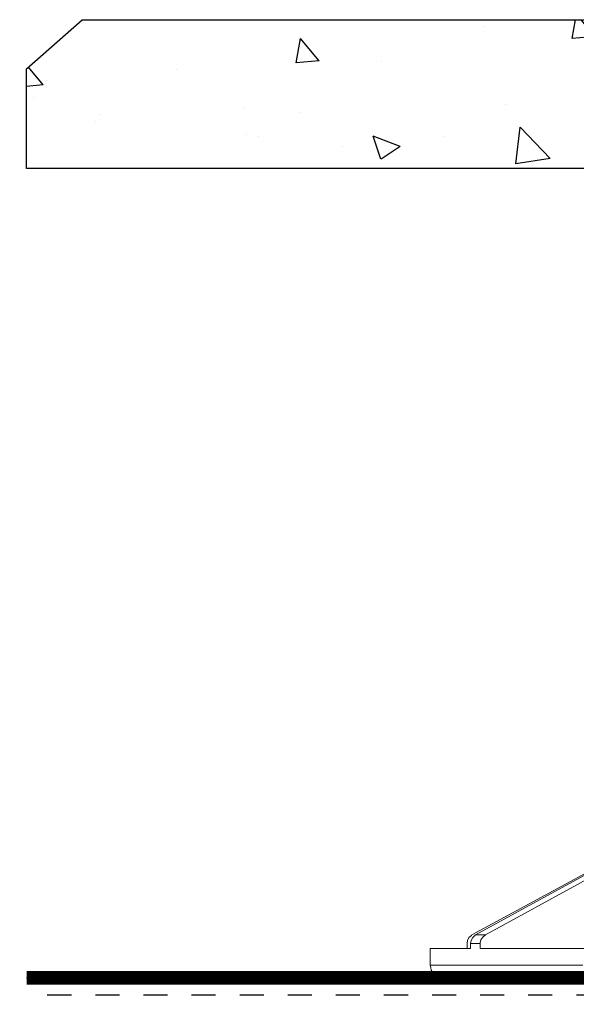
# Model space of a CAD drawing. Units: inches. Extents: x 792 to 808.5, y 86.2 to 98.8.
# Drawn here: x 792 to 795.6, y 92.4 to 98.8 of the extents above; entities that cross this region are included whole.
import ezdxf

# ---------------------------------------------------------------- set-up
doc = ezdxf.new("R2010")
doc.units = ezdxf.units.IN
doc.header["$LTSCALE"] = 24
doc.header["$MEASUREMENT"] = 0
doc.linetypes.add('HIDDEN2', pattern=[0.1875, 0.125, -0.0625])
doc.layers.add('Layer 1', color=7, linetype='Continuous')

msp = doc.modelspace()

# ---------------------------------------------------------------- hatches: boundary and pattern name
h = msp.add_hatch()
h.set_pattern_fill('AR-CONC', color=252, scale=0.25, angle=180, style=0)
h.set_pattern_definition([(130, (901.4643, -275.008), (-1.7931505, -0.1568803), [0.1875, -2.0625]), (185, (901.4643, -275.008), (0.346878, 1.88048), [0.15, -1.65]), (79.5486, (901.3149, -275.021), (-1.4462735, 1.723599), [0.1593505, -1.752855]), (133.8158, (901.4643, -274.508), (-2.668103, -0.413798), [0.28125, -3.09375]), (83.3644, (901.242, -274.5425), (-2.336657, 2.435295), [0.239026, -2.629282]), (188.8158, (901.4643, -274.508), (-2.336655, 2.435297), [0.225, -2.475]), (159, (901.2143, -274.633), (-1.4922676, -1.006547), [0.1875, -2.0625]), (214, (901.2143, -274.633), (-0.608288, 1.812875), [0.15, -1.65]), (108.5486, (901.09, -274.7169), (-2.1005566, 0.806326), [0.1593505, -1.752855]), (142.5, (901.4643, -275.008), (-0.0303996, 0.8322346), [0, -1.63, 0, -1.675, 0, -1.65625]), (172.5, (901.4643, -275.008), (-0.6576738, 0.9860293), [0, -0.955, 0, -1.5925, 0, -0.63125]), (212.5, (902.0218, -275.008), (-1.3345561, -0.0563872), [0, -0.625, 0, -1.95, 0, -2.5875]), (222.5, (902.2718, -275.008), (-1.4579654, 0.2502625), [0, -0.8125, 0, -1.295, 0, -1.8375])])
h.paths.add_polyline_path([(797.6998, 97.865), (797.6998, 98.5108), (798.3004, 98.5108), (798.3004, 97.865), (798.2156, 97.865), (798.21, 97.865), (798.2014, 97.865), (798.1846, 97.865), (798.1508, 97.865), (798.1452, 97.865), (798.1143, 97.865), (798.1058, 97.865), (798.0692, 97.865), (798.0636, 97.865), (798.0579, 97.865), (798.0326, 97.865), (798.0269, 97.865), (798.0243, 97.865), (797.7511, 97.865)], flags=16)
h.paths.add_polyline_path([(799.0835, 97.865), (799.0835, 98.5108), (799.2141, 98.5108), (799.2141, 97.865)], flags=16)
h.paths.add_polyline_path([(799.9974, 97.865), (799.9974, 98.5108), (800.598, 98.5108), (800.598, 97.865), (800.5467, 97.865), (800.2707, 97.865), (800.268, 97.865), (800.2623, 97.865), (800.2369, 97.865), (800.2313, 97.865), (800.2285, 97.865), (800.1891, 97.865), (800.1807, 97.865), (800.1496, 97.865), (800.1468, 97.865), (800.144, 97.865), (800.1102, 97.865), (800.0934, 97.865), (800.0849, 97.865), (800.0793, 97.865)], flags=16)
h.paths.add_polyline_path([(792.1016, 97.865), (792.1016, 98.5108), (792.7022, 98.5108), (792.7022, 97.865), (792.6509, 97.865), (792.3749, 97.865), (792.3722, 97.865), (792.3665, 97.865), (792.3411, 97.865), (792.3355, 97.865), (792.3327, 97.865), (792.2933, 97.865), (792.2849, 97.865), (792.2538, 97.865), (792.251, 97.865), (792.2482, 97.865), (792.2144, 97.865), (792.1976, 97.865), (792.1891, 97.865), (792.1835, 97.865)], flags=16)
h.paths.add_polyline_path([(792.0532, 98.5119), (792.0532, 97.865), (792.1016, 97.865), (792.1016, 98.5108), (792.7022, 98.5108), (792.7022, 97.865), (797.6998, 97.865), (797.6998, 98.5108), (798.3004, 98.5108), (798.3004, 97.865), (799.0835, 97.865), (799.0835, 98.5108), (799.2141, 98.5108), (799.2141, 97.865), (799.9974, 97.865), (799.9974, 98.5108), (800.598, 98.5108), (800.598, 97.865), (802.8185, 97.865), (802.8185, 98.5093), (802.4797, 98.8312), (792.4141, 98.8312)])
h = msp.add_hatch()
h.set_pattern_fill('INSUL', color=2, scale=1.25, style=0)
h.paths.add_polyline_path([(804.125, 91.8448), (804.125, 91.8872), (804.125, 91.9073), (804.125, 91.9497), (804.125, 91.9698), (804.125, 92.0122), (804.125, 92.0323), (804.125, 92.0747), (804.125, 92.0948), (804.125, 92.1372), (804.125, 92.1573), (804.125, 92.1997), (804.125, 92.2198), (804.125, 92.2622), (804.125, 92.2823), (804.125, 92.3247), (804.125, 92.3448), (804.125, 92.3872), (804.125, 92.4073), (804.125, 92.4497), (804.125, 92.4698), (804.125, 92.5122), (804.125, 92.5323), (804.125, 92.5747), (804.125, 92.5948), (804.125, 92.6109), (802.6381, 92.6109), (802.565, 92.6109), (798.7585, 92.6109), (798.4263, 92.6109), (798.0997, 92.6109), (797.7761, 92.6109), (797.472, 92.6109), (797.1764, 92.6109), (797.1679, 92.6109), (797.044, 92.6109), (797.0384, 92.6109), (797.0299, 92.6109), (797.0215, 92.6109), (797.0158, 92.6109), (797.0075, 92.6109), (796.9989, 92.6109), (796.9961, 92.6109), (796.8358, 92.6109), (796.5598, 92.6109), (796.298, 92.6109), (796.0389, 92.6109), (795.7996, 92.6109), (795.5745, 92.6109), (795.3717, 92.6109), (795.1944, 92.6109), (795.0452, 92.6109), (794.9241, 92.6109), (794.8369, 92.6109), (794.7834, 92.6109), (794.7608, 92.6109), (792.0532, 92.6109), (792.0532, 90.1827), (800.5937, 90.1827), (800.5937, 90.6827), (801.094, 90.6827), (801.094, 90.7777), (801.2732, 90.7777), (801.2065, 90.8122), (801.205, 90.8129), (801.205, 91.1696), (801.2065, 91.1703), (801.2732, 91.2047), (801.3203, 91.2047), (801.4162, 91.2047), (801.403, 91.2251), (801.6072, 91.2408), (801.4768, 91.2408), (801.4227, 91.2367), (801.4298, 91.2408), (801.4328, 91.2408), (801.4328, 91.3531), (801.4456, 91.3658), (801.8051, 91.3658), (801.8178, 91.3531), (801.8178, 91.2408), (801.8299, 91.2305), (801.83, 91.2305), (801.83, 91.2223), (801.83, 91.2205), (801.8585, 91.2047), (801.9296, 91.2047), (801.9767, 91.2047), (802.0434, 91.1703), (802.045, 91.1696), (802.045, 90.8129), (802.0434, 90.8122), (801.9767, 90.7777), (802.156, 90.7777), (802.156, 90.6827), (803.2346, 90.6827), (803.2547, 90.6827), (803.2971, 90.6827), (803.3172, 90.6827), (803.3596, 90.6827), (803.3797, 90.6827), (803.4221, 90.6827), (804, 90.6827, 0.414214), (804.125, 90.8077), (804.125, 90.9073), (804.125, 90.9497), (804.125, 90.9698), (804.125, 91.0122), (804.125, 91.0323), (804.125, 91.0747), (804.125, 91.0948), (804.125, 91.1372), (804.125, 91.1573), (804.125, 91.1997), (804.125, 91.2198), (804.125, 91.2622), (804.125, 91.2823), (804.125, 91.3247), (804.125, 91.3448), (804.125, 91.3872), (804.125, 91.4073), (804.125, 91.4497), (804.125, 91.4698), (804.125, 91.5122), (804.125, 91.5323), (804.125, 91.5747), (804.125, 91.5948), (804.125, 91.6372), (804.125, 91.6573), (804.125, 91.6997), (804.125, 91.7198), (804.125, 91.7622), (804.125, 91.7823), (804.125, 91.8247)])

# ---------------------------------------------------------------- linework, layer by layer
at = {"color": 2}
msp.add_line((792.0532, 92.6109), (804.125, 92.6109), dxfattribs=at)
at = {"color": 252, "linetype": 'HIDDEN2', "ltscale": 0.09}
msp.add_lwpolyline([(792.0532, 92.6109, 0.09, 0.09, 0), (802.6381, 92.6109, 0.09, 0.09, 0), (802.6381, 96.1416, 0.09, 0.09, 0)], format="xyseb", dxfattribs=at)
at = {"layer": 'Layer 1', "lineweight": 9}
for p, q in [((794.9692, 92.8896), (796.1206, 93.5204)), ((796.1826, 93.5204), (795.034, 92.8896)), ((794.9467, 92.8896), (796.0812, 93.5063)), ((794.927, 92.8727), (794.9438, 92.8868)), ((794.9438, 92.8868), (794.9467, 92.8896)), ((794.9523, 92.8727), (794.9664, 92.8868)), ((794.9664, 92.8868), (794.9692, 92.8896)), ((794.9692, 92.8896), (795.034, 92.8896)), ((795.0171, 92.8756), (795.0058, 92.8587)), ((795.034, 92.8896), (795.0171, 92.8756)), ((794.9157, 92.8333), (794.9185, 92.8531)), ((794.9157, 92.8333), (794.9157, 92.8024)), ((794.9185, 92.8531), (794.927, 92.8727)), ((794.9382, 92.8333), (794.941, 92.8531)), ((794.9382, 92.8024), (794.9382, 92.8333)), ((794.9382, 92.8333), (795, 92.8333)), ((794.941, 92.8531), (794.9523, 92.8727)), ((795.0058, 92.8587), (795, 92.8391)), ((795, 92.8391), (795, 92.8333)), ((795, 92.8024), (795, 92.8333)), ((794.6764, 92.8024), (794.6848, 92.8024)), ((794.6764, 92.6926), (794.6764, 92.8024)), ((794.6848, 92.8024), (794.7101, 92.8024)), ((794.7101, 92.8024), (794.7469, 92.8024)), ((794.7469, 92.8024), (794.7974, 92.8024)), ((794.7974, 92.8024), (794.8593, 92.8024)), ((794.8593, 92.8024), (794.9382, 92.8024)), ((795, 92.8024), (795.1015, 92.8024)), ((795.1015, 92.8024), (795.2113, 92.8024)), ((795.2113, 92.8024), (795.3351, 92.8024)), ((795.3351, 92.8024), (795.4702, 92.8024)), ((795.4702, 92.8024), (795.6168, 92.8024)), ((795.6168, 92.8024), (795.7744, 92.8024)), ((794.6821, 92.6926), (794.6764, 92.6926)), ((794.6794, 92.6785), (794.6764, 92.6926)), ((794.7018, 92.6926), (794.6821, 92.6926)), ((794.7355, 92.6926), (794.7018, 92.6926)), ((794.7834, 92.6926), (794.7355, 92.6926)), ((794.8481, 92.6926), (794.7834, 92.6926)), ((794.9241, 92.6926), (794.8481, 92.6926)), ((795.0171, 92.6926), (794.9241, 92.6926)), ((795.1211, 92.6926), (795.0171, 92.6926)), ((795.2395, 92.6926), (795.1211, 92.6926)), ((795.3717, 92.6926), (795.2395, 92.6926)), ((795.5125, 92.6926), (795.3717, 92.6926)), ((795.6673, 92.6926), (795.5125, 92.6926)), ((794.6821, 92.6616), (794.6794, 92.6785)), ((794.6905, 92.6476), (794.6821, 92.6616)), ((794.7018, 92.6363), (794.6905, 92.6476)), ((794.713, 92.625), (794.7018, 92.6363)), ((794.727, 92.6165), (794.713, 92.625)), ((794.744, 92.6138), (794.727, 92.6165)), ((794.7581, 92.6109), (794.744, 92.6138)), ((794.7608, 92.6109), (794.7834, 92.6109)), ((794.7834, 92.6109), (794.8369, 92.6109)), ((794.8369, 92.6109), (794.9241, 92.6109)), ((794.9241, 92.6109), (795.0452, 92.6109)), ((795.0452, 92.6109), (795.1944, 92.6109)), ((795.1944, 92.6109), (795.3717, 92.6109)), ((795.3717, 92.6109), (795.5745, 92.6109)), ((795.5745, 92.6109), (795.7996, 92.6109))]:
    msp.add_line(p, q, dxfattribs=at)
at = {"layer": 'Layer 1', "color": 252, "lineweight": 25}
for points in [[(792.0532, 98.5119), (792.4141, 98.8312)], [(792.4141, 98.8312), (802.4797, 98.8312)], [(802.8185, 97.865), (792.0532, 97.865), (792.0532, 98.5119)]]:
    msp.add_lwpolyline(points, dxfattribs=at)

doc.saveas('drawing.dxf')
